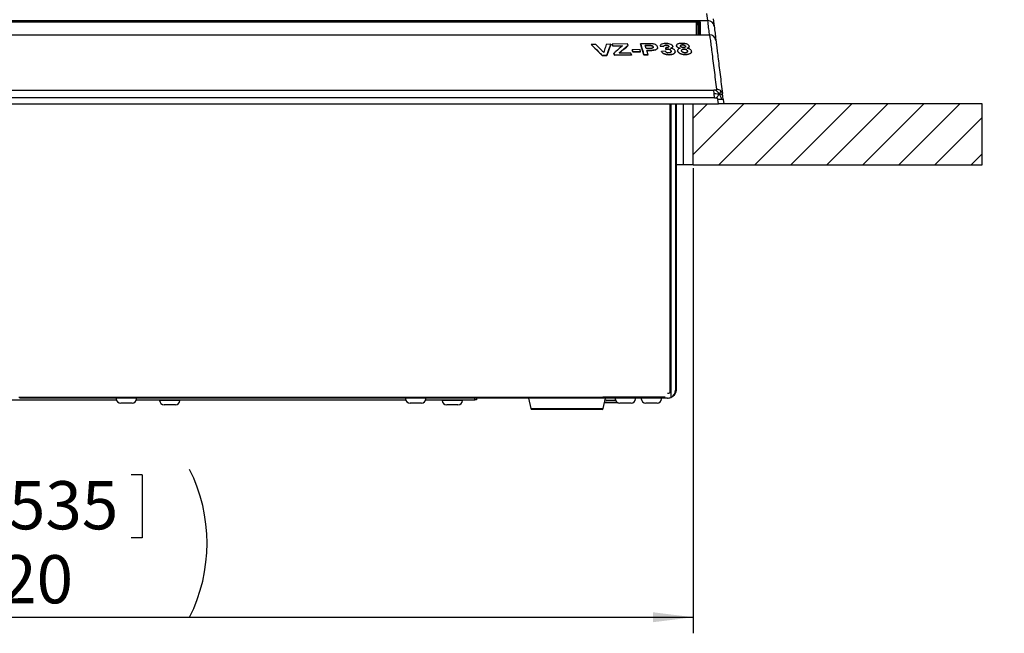
# Model space of a CAD drawing. Units: millimetres. Extents: x 0 to 414, y 0 to 297.
# Drawn here: x 98 to 159, y 119 to 157 of the extents above; entities that cross this region are included whole.
import ezdxf

# ---------------------------------------------------------------- set-up
doc = ezdxf.new("R2010")
doc.units = ezdxf.units.MM
doc.layers.add('BEMAßUNG', color=7, linetype='Continuous')
doc.styles.add('SLDTEXTSTYLE0', font='TXT', dxfattribs={"width": 0.605})
doc.dimstyles.new('SLDDIMSTYLE0', dxfattribs={"dimtxt": 3, "dimasz": 2.5, "dimexe": 0, "dimexo": 0.0625, "dimgap": 0.75, "dimtad": 1, "dimlfac": 5, "dimrnd": 1e-09, "dimzin": 12, "dimdsep": 46, "dimtxsty": 'SLDTEXTSTYLE0', "dimsah": 1, "dimcen": 0.09, "dimadec": 0, "dimazin": 3, "dimtfac": 1, "dimtofl": 0, "dimtmove": 0, "dimatfit": 3, "dimfxl": 1, "dimfrac": 2, "dimtolj": 1, "dimtzin": 12, "dimarcsym": 0})
doc.dimstyles.new('SLDDIMSTYLE2', dxfattribs={"dimtxt": 0, "dimasz": 2.5, "dimexe": 0, "dimexo": 0.0625, "dimgap": 0, "dimtad": 0, "dimtih": 1, "dimtoh": 1, "dimdec": 0, "dimrnd": 1e-09, "dimzin": 0, "dimdsep": 46, "dimtxsty": 'Standard', "dimsah": 1, "dimcen": 0.09, "dimadec": 0, "dimazin": 0, "dimtfac": 2.5, "dimtdec": 0, "dimtofl": 0, "dimtmove": 0, "dimatfit": 3, "dimfxl": 1, "dimfrac": 2, "dimtolj": 1, "dimtzin": 0, "dimarcsym": 0})

# ---------------------------------------------------------------- blocks, each defined once
blk = doc.blocks.new('_D')
at = {"layer": 'BEMAßUNG'}
for p, q in [((55.525, 147.65), (55.525, 118.688)), ((139.525, 147.65), (139.525, 118.688)), ((89.85, 128.55), (89.85, 124.637)), ((89.85, 128.55), (90.537, 128.55)), ((105.2, 128.55), (104.513, 128.55)), ((105.2, 128.55), (105.2, 124.637)), ((89.85, 124.637), (90.537, 124.637)), ((105.2, 124.637), (104.513, 124.637)), ((55.525, 119.688), (139.525, 119.688))]:
    blk.add_line(p, q, dxfattribs=at)
for centre, start, end in [((96.095, 124.292), 153.43495, 206.56505), ((98.955, 124.292), 333.43495, 26.56505)]:
    blk.add_arc(centre, 10.293, start, end, dxfattribs=at)
for points in [[(55.525, 119.688), (58.025, 119.378), (58.025, 119.998)], [(139.525, 119.688), (137.025, 119.998), (137.025, 119.378)]]:
    blk.add_solid(points, dxfattribs=at)
at = {"layer": 'BEMAßUNG', "char_height": 3, "attachment_point": 1, "style": 'SLDTEXTSTYLE0'}
for s, insert in [('16,535', (91.224, 128.159)), ('420', (94.088, 123.555))]:
    blk.add_mtext(s, dxfattribs=dict(at, insert=insert))

msp = doc.modelspace()

# ---------------------------------------------------------------- hatches: boundary and pattern name
at = {"linetype": 'Continuous', "lineweight": 0}
h = msp.add_hatch(dxfattribs=at)
h.set_pattern_fill('ANSI31', scale=0.5, style=0)
h.paths.add_polyline_path([(139.5247, 147.8496), (157.5247, 147.8496), (157.5247, 151.6496), (139.5247, 151.6496)], flags=0)

# ---------------------------------------------------------------- linework, layer by layer
at = {"color": 7, "linetype": 'Continuous', "lineweight": 30}
for p, q in [((140.4342, 156.8309), (140.3803, 157.2706)), ((54.6152, 156.8309), (140.4342, 156.8309)), ((55.2485, 156.7595), (139.801, 156.7595)), ((139.6247, 156.7309), (55.4247, 156.7309)), ((139.7247, 155.9396), (139.7247, 156.7187)), ((139.7972, 156.6305), (139.801, 156.7032)), ((139.7972, 156.5741), (139.7972, 156.6305)), ((139.801, 156.7032), (139.801, 156.7595)), ((139.8998, 156.6825), (139.8968, 156.6253)), ((140.7749, 156.9419), (140.8313, 156.483)), ((139.8998, 155.9769), (139.8998, 155.9771)), ((139.9597, 156.0339), (139.9597, 156.0337)), ((133.175, 155.3344), (133.1748, 155.3328)), ((133.8563, 154.6539), (133.1748, 155.3328)), ((133.461, 155.34), (133.175, 155.3344)), ((134.3914, 155.357), (134.1116, 155.352)), ((134.3912, 155.3553), (134.1378, 154.6596)), ((134.3914, 155.357), (134.3912, 155.3553)), ((134.4858, 155.3586), (134.4856, 155.357)), ((134.5227, 155.2478), (134.4856, 155.357)), ((135.4417, 155.3739), (134.4858, 155.3586)), ((134.4858, 155.3586), (134.5229, 155.2495)), ((135.1314, 155.258), (134.5227, 155.2478)), ((134.5229, 155.2495), (134.5227, 155.2478)), ((134.5229, 155.2495), (135.1315, 155.2597)), ((135.476, 155.2715), (134.9054, 154.7965)), ((135.4761, 155.2732), (135.4417, 155.3739)), ((135.4761, 155.2732), (135.476, 155.2715)), ((136.2392, 155.385), (136.239, 155.3834)), ((136.454, 154.7001), (136.239, 155.3834)), ((136.6625, 155.3903), (136.2392, 155.385)), ((136.6673, 155.2801), (136.54, 155.2785)), ((136.5401, 155.2801), (136.6675, 155.2817)), ((136.6015, 155.0908), (136.5401, 155.2801)), ((136.6675, 155.2817), (136.6673, 155.2801)), ((136.8584, 155.2796), (136.8582, 155.278)), ((137.0355, 155.1929), (137.0353, 155.1913)), ((137.4624, 155.2331), (137.4622, 155.2315)), ((137.6994, 155.2141), (137.4622, 155.2315)), ((137.4624, 155.2331), (137.6996, 155.2158)), ((137.6996, 155.2158), (137.6994, 155.2141)), ((137.835, 155.3051), (137.8348, 155.3035)), ((138.0026, 155.2341), (138.0025, 155.2325)), ((138.0052, 155.2113), (138.0025, 155.2325)), ((138.2548, 155.2116), (138.255, 155.2132)), ((138.4863, 155.2855), (138.4861, 155.2838)), ((138.4909, 155.2437), (138.4909, 155.2834)), ((138.4911, 155.2453), (138.4909, 155.2437)), ((138.8624, 155.3174), (138.8622, 155.3158)), ((139.0422, 155.2411), (139.042, 155.2395)), ((139.2786, 155.2157), (139.2788, 155.2174)), ((134.1378, 154.6596), (133.8563, 154.6539)), ((133.8565, 154.6556), (133.8563, 154.6539)), ((133.8565, 154.6556), (134.138, 154.6613)), ((134.138, 154.6613), (134.1378, 154.6596)), ((134.5848, 154.802), (134.5846, 154.8004)), ((134.623, 154.6692), (134.5846, 154.8004)), ((134.5848, 154.802), (134.6232, 154.6709)), ((135.6842, 154.6881), (134.623, 154.6692)), ((134.6232, 154.6709), (134.623, 154.6692)), ((134.6232, 154.6709), (135.6844, 154.6897)), ((135.6488, 154.8109), (134.9056, 154.7982)), ((135.6844, 154.6897), (135.6488, 154.8109)), ((135.6844, 154.6897), (135.6842, 154.6881)), ((135.7201, 155.017), (135.7199, 155.0153)), ((135.7609, 154.8813), (135.7199, 155.0153)), ((136.212, 155.0243), (135.7201, 155.017)), ((135.7201, 155.017), (135.761, 154.8829)), ((136.2527, 154.8887), (135.7609, 154.8813)), ((135.761, 154.8829), (135.7609, 154.8813)), ((135.761, 154.8829), (136.2529, 154.8904)), ((136.2529, 154.8904), (136.212, 155.0243)), ((136.2529, 154.8904), (136.2527, 154.8887)), ((136.7178, 154.7038), (136.454, 154.7001)), ((136.4542, 154.7017), (136.454, 154.7001)), ((136.4542, 154.7017), (136.718, 154.7054)), ((136.7459, 155.0927), (136.6015, 155.0908)), ((136.8096, 154.9743), (136.6378, 154.972)), ((136.6379, 154.9736), (136.8097, 154.9759)), ((136.718, 154.7054), (136.6379, 154.9736)), ((136.718, 154.7054), (136.7178, 154.7038)), ((136.8097, 154.9759), (136.8096, 154.9743)), ((137.0802, 154.9893), (137.0801, 154.9877)), ((137.3138, 155.1385), (137.3139, 155.1403)), ((137.5461, 154.9063), (137.5459, 154.9047)), ((137.7838, 154.9248), (137.5461, 154.9063)), ((137.8221, 155.146), (137.822, 155.1443)), ((137.8279, 155.0375), (137.822, 155.1443)), ((137.8221, 155.146), (137.8281, 155.0392)), ((137.8281, 155.0392), (137.8279, 155.0375)), ((137.9399, 155.0501), (137.9397, 155.0485)), ((138.0353, 154.7091), (138.0351, 154.7074)), ((138.148, 154.943), (138.1478, 154.9413)), ((138.1507, 154.9052), (138.1478, 154.9413)), ((138.411, 154.8889), (138.4112, 154.8905)), ((138.5522, 154.9756), (138.552, 154.9739)), ((138.5571, 154.9294), (138.5586, 154.9733)), ((138.5572, 154.931), (138.5571, 154.9294)), ((138.7462, 154.7672), (138.7461, 154.7656)), ((138.7998, 154.9459), (138.8023, 154.9714)), ((138.9487, 155.0541), (138.9485, 155.0525)), ((139.0576, 154.7179), (139.0575, 154.7162)), ((139.1644, 154.9473), (139.1642, 154.9456)), ((139.1681, 154.9064), (139.1642, 154.9456)), ((139.4196, 154.8857), (139.4197, 154.8874)), ((140.9142, 152.4956), (140.8053, 152.492)), ((140.8387, 152.2845), (140.8053, 152.492)), ((140.8548, 152.0236), (140.8387, 152.2845)), ((141.3909, 151.925), (141.3662, 152.1259)), ((136.8056, 151.6496), (141.1015, 151.6496)), ((138.1247, 151.6496), (138.1247, 133.3713)), ((138.4247, 151.6496), (138.4247, 133.8296)), ((138.4786, 133.8272), (138.4787, 151.6496)), ((138.9247, 147.8496), (138.9247, 151.6496)), ((139.5247, 147.8496), (139.5247, 151.6496)), ((140.8548, 152.0236), (140.9677, 152.0177)), ((141.1015, 151.6496), (141.0676, 151.925)), ((141.3909, 151.925), (141.4247, 151.6496)), ((157.5247, 151.6496), (141.4473, 151.6496)), ((157.5247, 147.8496), (157.5247, 151.6496)), ((138.9247, 147.8496), (138.4787, 147.8496)), ((139.5247, 147.8496), (138.9247, 147.8496)), ((139.5247, 147.8496), (157.5247, 147.8496)), ((91.4483, 133.2296), (103.6012, 133.2296)), ((97.5323, 133.3978), (97.5772, 133.3978)), ((103.5947, 133.3296), (103.5947, 133.2895)), ((104.8483, 133.2296), (121.6212, 133.2296)), ((104.8547, 133.2895), (104.8547, 133.3296)), ((106.2947, 133.2296), (106.2947, 133.1895)), ((107.5547, 133.1895), (107.5547, 133.2296)), ((121.6147, 133.3296), (121.6147, 133.2895)), ((122.8683, 133.2296), (125.9247, 133.2296)), ((122.8747, 133.2895), (122.8747, 133.3296)), ((123.8947, 133.2296), (123.8947, 133.1895)), ((125.1547, 133.1895), (125.1547, 133.2296)), ((126.0247, 133.2296), (125.9247, 133.2296)), ((126.0247, 133.3296), (126.0247, 133.2296)), ((129.2747, 133.3296), (129.4051, 132.6778)), ((133.9244, 132.6778), (134.0547, 133.3296)), ((134.5247, 133.1896), (134.1447, 133.1896)), ((134.6932, 133.1896), (134.5247, 133.1896)), ((134.6747, 133.3296), (134.6747, 133.2895)), ((135.9347, 133.2895), (135.9347, 133.3296)), ((136.2947, 133.3296), (136.2947, 133.2895)), ((137.9247, 133.3296), (136.2982, 133.3296)), ((137.5547, 133.2895), (137.5547, 133.3296)), ((104.2247, 133.0095), (103.8747, 133.0095)), ((104.5747, 133.0095), (104.2247, 133.0095)), ((106.9247, 132.9095), (106.5747, 132.9095)), ((107.2747, 132.9095), (106.9247, 132.9095)), ((122.2447, 133.0095), (121.8947, 133.0095)), ((122.5947, 133.0095), (122.2447, 133.0095)), ((124.5247, 132.9095), (124.1747, 132.9095)), ((124.8747, 132.9095), (124.5247, 132.9095)), ((133.8655, 132.6296), (129.4639, 132.6296)), ((134.8505, 133.0296), (133.9947, 133.0296)), ((135.3047, 133.0095), (134.9547, 133.0095)), ((135.6547, 133.0095), (135.3047, 133.0095)), ((136.9247, 133.0095), (136.5747, 133.0095)), ((137.2747, 133.0095), (136.9247, 133.0095))]:
    msp.add_line(p, q, dxfattribs=at)
at = {"color": 8, "linetype": 'Continuous', "lineweight": 30}
for p, q in [((139.801, 156.7032), (139.7247, 156.7032)), ((139.7247, 156.6305), (139.7972, 156.6305)), ((139.7972, 156.5741), (139.7247, 156.5741)), ((138.0839, 133.7084), (138.0839, 151.6496)), ((106.9247, 133.1895), (106.2947, 133.1895)), ((107.5547, 133.1895), (106.9247, 133.1895)), ((124.5247, 133.1895), (123.8947, 133.1895)), ((125.1547, 133.1895), (124.5247, 133.1895)), ((125.9247, 133.2296), (125.9247, 133.3296)), ((129.4051, 132.6778), (133.9244, 132.6778)), ((134.0027, 133.0696), (134.7814, 133.0696))]:
    msp.add_line(p, q, dxfattribs=at)
at = {"color": 7, "linetype": 'Continuous', "lineweight": 30, "flags": 128}
msp.add_lwpolyline([(134.039, 133.2509), (134.0859, 133.2212), (134.1447, 133.1896)], dxfattribs=at)
at = {"color": 7, "linetype": 'Continuous', "lineweight": 30}
for centre, radius, start, end in [((139.8371, 156.6287), 0.0598, 269.779709, 356.744286), ((139.9595, 156.6791), 0.0598, 89.779732, 176.744225), ((140.4366, 156.4331), 0.3978, 7.204495, 90.335194), ((139.8371, 156.2406), 0.0598, 269.837921, 356.802242), ((139.9597, 155.974), 0.06, 89.969568, 176.964624), ((139.9597, 155.9738), 0.06, 89.969649, 176.96473), ((140.5429, 155.5496), 0.4, 7, 90), ((137.9247, 133.8296), 0.2, 270, 0), ((137.9247, 133.8296), 0.5, 293.578178, 0), ((138.0384, 133.8454), 0.4406, 302.899243, 357.639716), ((103.8747, 133.2895), 0.28, 180, 270), ((104.5747, 133.2895), 0.28, 270, 0), ((106.5747, 133.1895), 0.28, 180, 270), ((107.2747, 133.1895), 0.28, 270, 0), ((121.8947, 133.2895), 0.28, 180, 270), ((122.5947, 133.2895), 0.28, 270, 0), ((124.1747, 133.1895), 0.28, 180, 270), ((124.8747, 133.1895), 0.28, 270, 0), ((134.9547, 133.2895), 0.28, 180, 270), ((135.6547, 133.2895), 0.28, 270, 0), ((136.5747, 133.2895), 0.28, 180, 270), ((137.2747, 133.2895), 0.28, 270, 0), ((137.9247, 133.8296), 0.5, 270, 293.578178), ((129.4639, 132.6896), 0.06, 191.309932, 270), ((133.8655, 132.6896), 0.06, 270, 348.690068)]:
    msp.add_arc(centre, radius, start, end, dxfattribs=at)
for points, knots in [([(139.7247, 156.7187), (139.7236, 156.7201), (139.7214, 156.7228), (139.7042, 156.7264), (139.6788, 156.7292), (139.6507, 156.7307), (139.6321, 156.7308), (139.6247, 156.7309)], [0, 0, 0, 0, 0.2146938, 0.4293877, 0.6440815, 0.8587753, 1, 1, 1, 1]), ([(139.7972, 156.6305), (139.8041, 156.6302), (139.822, 156.6297), (139.8498, 156.6286), (139.8756, 156.6273), (139.8933, 156.6261), (139.8956, 156.6256), (139.8968, 156.6253)], [0, 0, 0, 0, 0.13202019, 0.34616994, 0.56336804, 0.78224873, 1, 1, 1, 1]), ([(139.8369, 156.5689), (139.8365, 156.5695), (139.8356, 156.5707), (139.8286, 156.5723), (139.8183, 156.5734), (139.8072, 156.574), (139.8, 156.5741), (139.7972, 156.5741)], [0, 0, 0, 0, 0.2193205, 0.4387431, 0.6554548, 0.868576, 1, 1, 1, 1]), ([(139.801, 156.7595), (139.812, 156.7595), (139.8407, 156.7592), (139.8852, 156.7569), (139.9263, 156.7522), (139.9543, 156.7459), (139.9579, 156.7412), (139.9597, 156.7388)], [0, 0, 0, 0, 0.1314188, 0.344547, 0.5612636, 0.7806853, 1, 1, 1, 1]), ([(139.8998, 156.6825), (139.8987, 156.6851), (139.8967, 156.6905), (139.8793, 156.6971), (139.8537, 156.7017), (139.8258, 156.7036), (139.8079, 156.7033), (139.801, 156.7032)], [0, 0, 0, 0, 0.2221291, 0.4425363, 0.6583837, 0.8696557, 1, 1, 1, 1]), ([(139.8369, 156.1807), (139.8369, 156.1935), (139.8369, 156.2573), (139.8369, 156.3858), (139.8369, 156.5067), (139.8369, 156.5689)], [0, 0, 0, 0, 0.1082316, 0.5410787, 1, 1, 1, 1]), ([(139.8968, 156.6253), (139.8968, 156.5631), (139.8968, 156.4422), (139.8968, 156.3137), (139.8968, 156.25), (139.8968, 156.2372)], [0, 0, 0, 0, 0.4590025, 0.891801, 1, 1, 1, 1]), ([(139.8998, 155.9771), (139.8998, 156.0016), (139.8998, 156.0504), (139.8998, 156.2014), (139.8998, 156.4074), (139.8998, 156.5944), (139.8998, 156.6678), (139.8998, 156.6825)], [0, 0, 0, 0, 0.1896973, 0.3792954, 0.7580824, 0.9516162, 1, 1, 1, 1]), ([(139.9597, 156.7388), (139.9597, 156.7242), (139.9597, 156.6508), (139.9597, 156.4639), (139.9597, 156.258), (139.9597, 156.1071), (139.9597, 156.0583), (139.9597, 156.0339)], [0, 0, 0, 0, 0.0484123, 0.2420322, 0.6208263, 0.8103676, 1, 1, 1, 1]), ([(140.5429, 155.9496), (140.5431, 155.9476), (140.5436, 155.9436), (140.5309, 156.0464), (140.4897, 156.3794), (140.4528, 156.6802), (140.4342, 156.8309)], [0, 0, 0, 0, 0.2472844, 0.4947286, 0.7468437, 1, 1, 1, 1]), ([(140.8313, 156.483), (140.8498, 156.332), (140.8869, 156.0301), (140.9279, 155.6961), (140.9406, 155.5924), (140.9401, 155.5963), (140.9399, 155.5983)], [0, 0, 0, 0, 0.252609, 0.5052884, 0.7524678, 1, 1, 1, 1]), ([(54.5066, 155.9496), (56.517, 155.9496), (60.5256, 155.9496), (66.5633, 155.9496), (72.5911, 155.9496), (78.6143, 155.9496), (84.6334, 155.9496), (90.6501, 155.9496), (96.6654, 155.9496), (102.7761, 155.9496), (108.9836, 155.9496), (115.2889, 155.9496), (121.5985, 155.9496), (127.9129, 155.9496), (134.2381, 155.9496), (138.4369, 155.9496), (140.5429, 155.9496)], [0, 0, 0, 0, 0.0708193, 0.1412079, 0.2112869, 0.2811484, 0.3508629, 0.4204857, 0.4900625, 0.5596336, 0.6325549, 0.7055642, 0.7787222, 0.8521068, 0.9258206, 1, 1, 1, 1]), ([(139.8369, 155.9496), (139.8369, 156.0035), (139.8369, 156.0683), (139.8369, 156.1646), (139.8369, 156.1807)], [0, 0, 0, 0, 0.833018, 1, 1, 1, 1]), ([(139.8968, 156.2372), (139.8968, 156.2213), (139.8968, 156.1064), (139.8968, 156), (139.8968, 155.953), (139.8968, 155.9496)], [0, 0, 0, 0, 0.1292335, 0.935259, 1, 1, 1, 1]), ([(139.9597, 156.0337), (139.9597, 156.0285), (139.9597, 156.0023), (139.9597, 155.9712), (139.9597, 155.9473), (139.9597, 155.9487), (139.9597, 155.9496)], [0, 0, 0, 0, 0.05842644, 0.29217173, 0.52597455, 1, 1, 1, 1]), ([(140.9948, 152.5534), (140.945, 152.9568), (140.8456, 153.7634), (140.7316, 154.6756), (140.6512, 155.3118), (140.6079, 155.6322), (140.5769, 155.8397), (140.5499, 155.9515), (140.5453, 155.9502), (140.5429, 155.9496)], [0, 0, 0, 0, 0.2798922, 0.5596253, 0.6782028, 0.7966167, 0.8590086, 0.9255737, 1, 1, 1, 1]), ([(133.175, 155.3344), (133.3276, 155.1891), (133.5554, 154.9721), (133.7818, 154.7341), (133.8565, 154.6556)], [0, 0, 0, 0, 0.6700448, 1, 1, 1, 1]), ([(133.9514, 154.8453), (133.9071, 154.8922), (133.7441, 155.0645), (133.5803, 155.2239), (133.461, 155.34)], [0, 0, 0, 0, 0.271889, 1, 1, 1, 1]), ([(134.1116, 155.352), (134.0746, 155.2376), (134.0218, 155.0746), (133.9675, 154.8979), (133.9514, 154.8453)], [0, 0, 0, 0, 0.7020709, 1, 1, 1, 1]), ([(134.138, 154.6613), (134.1678, 154.7461), (134.2537, 154.9904), (134.337, 155.2122), (134.3914, 155.357)], [0, 0, 0, 0, 0.34706076, 1, 1, 1, 1]), ([(135.1315, 155.2597), (134.9909, 155.1447), (134.8092, 154.9962), (134.6262, 154.8379), (134.5848, 154.802)], [0, 0, 0, 0, 0.7738431, 1, 1, 1, 1]), ([(134.9056, 154.7982), (134.9502, 154.8366), (135.1412, 155.0013), (135.3308, 155.1552), (135.4761, 155.2732)], [0, 0, 0, 0, 0.2337707, 1, 1, 1, 1]), ([(136.2392, 155.385), (136.2869, 155.2421), (136.3595, 155.0247), (136.4301, 154.7841), (136.4542, 154.7017)], [0, 0, 0, 0, 0.6574257, 1, 1, 1, 1]), ([(136.9792, 155.3846), (136.9524, 155.3864), (136.899, 155.3902), (136.7933, 155.3912), (136.7148, 155.3907), (136.6625, 155.3903)], [0, 0, 0, 0, 0.2512762, 0.5017875, 1, 1, 1, 1]), ([(136.8582, 155.278), (136.8422, 155.2788), (136.81, 155.2806), (136.7464, 155.2807), (136.6989, 155.2803), (136.6673, 155.2801)], [0, 0, 0, 0, 0.2507511, 0.5011729, 1, 1, 1, 1]), ([(136.6675, 155.2817), (136.6833, 155.2819), (136.715, 155.2822), (136.7784, 155.2827), (136.8264, 155.2808), (136.8584, 155.2796)], [0, 0, 0, 0, 0.2503297, 0.5006663, 1, 1, 1, 1]), ([(137.0355, 155.1929), (137.0372, 155.1812), (137.0403, 155.1599), (137.0171, 155.1322), (136.9799, 155.1123), (136.891, 155.0929), (136.8089, 155.0928), (136.7459, 155.0927)], [0, 0, 0, 0, 0.1606331, 0.2938646, 0.4271657, 0.560037, 1, 1, 1, 1]), ([(137.0353, 155.1913), (137.0285, 155.2046), (137.0168, 155.2275), (136.9701, 155.2535), (136.9182, 155.2711), (136.8787, 155.2756), (136.8582, 155.278)], [0, 0, 0, 0, 0.3112384, 0.5355203, 0.7588127, 1, 1, 1, 1]), ([(136.8584, 155.2796), (136.8818, 155.2768), (136.9288, 155.271), (136.9869, 155.2482), (137.0233, 155.2205), (137.0317, 155.2015), (137.0355, 155.1929)], [0, 0, 0, 0, 0.2753554, 0.5534364, 0.7973164, 1, 1, 1, 1]), ([(137.3066, 155.1978), (137.2928, 155.2271), (137.2694, 155.2771), (137.1747, 155.3352), (137.078, 155.3703), (137.0083, 155.3804), (136.9792, 155.3846)], [0, 0, 0, 0, 0.3435073, 0.5853859, 0.8267819, 1, 1, 1, 1]), ([(137.037, 155.1698), (137.0374, 155.1708), (137.0402, 155.1777), (137.0376, 155.185), (137.0353, 155.1913)], [0, 0, 0, 0, 0.14597502, 1, 1, 1, 1]), ([(137.0802, 154.9893), (137.1209, 154.9977), (137.2023, 155.0145), (137.2816, 155.0658), (137.3211, 155.1293), (137.3117, 155.1738), (137.3066, 155.1978)], [0, 0, 0, 0, 0.2549227, 0.5112223, 0.736601, 1, 1, 1, 1]), ([(137.8074, 155.4054), (137.745, 155.4017), (137.6446, 155.3959), (137.5361, 155.3581), (137.4739, 155.3052), (137.4666, 155.2597), (137.4624, 155.2331)], [0, 0, 0, 0, 0.3249944, 0.5227206, 0.7217235, 1, 1, 1, 1]), ([(137.6996, 155.2158), (137.7003, 155.233), (137.7014, 155.2593), (137.7381, 155.2868), (137.7804, 155.302), (137.8166, 155.3041), (137.835, 155.3051)], [0, 0, 0, 0, 0.3841882, 0.5868815, 0.7898205, 1, 1, 1, 1]), ([(137.8348, 155.3035), (137.8129, 155.302), (137.7718, 155.2992), (137.7295, 155.2803), (137.7047, 155.2577), (137.703, 155.2404), (137.7021, 155.2318)], [0, 0, 0, 0, 0.2896948, 0.5438853, 0.7754106, 1, 1, 1, 1]), ([(138.1228, 155.3513), (138.0847, 155.3649), (138.0083, 155.3922), (137.8946, 155.4047), (137.8291, 155.4052), (137.8074, 155.4054)], [0, 0, 0, 0, 0.4001174, 0.8015821, 1, 1, 1, 1]), ([(138.0026, 155.2341), (138.0043, 155.2215), (138.0071, 155.2003), (137.9814, 155.1747), (137.942, 155.1571), (137.8866, 155.1471), (137.8436, 155.1464), (137.8221, 155.146)], [0, 0, 0, 0, 0.2432771, 0.4090337, 0.5748244, 0.7885254, 1, 1, 1, 1]), ([(138.0025, 155.2325), (137.9973, 155.2429), (137.9886, 155.2607), (137.9552, 155.2822), (137.9166, 155.2959), (137.8745, 155.3029), (137.8473, 155.3033), (137.8348, 155.3035)], [0, 0, 0, 0, 0.2692716, 0.4588026, 0.6481933, 0.8377284, 1, 1, 1, 1]), ([(137.835, 155.3051), (137.8567, 155.3044), (137.8933, 155.3032), (137.9413, 155.2898), (137.9743, 155.2729), (137.9944, 155.2534), (138, 155.2402), (138.0026, 155.2341)], [0, 0, 0, 0, 0.2763983, 0.4664132, 0.6562787, 0.8418055, 1, 1, 1, 1]), ([(138.2503, 155.2119), (138.2508, 155.2054), (138.2525, 155.1818), (138.2111, 155.1427), (138.1538, 155.1155), (138.1149, 155.1022), (138.1085, 155.1)], [0, 0, 0, 0, 0.1345071, 0.4843325, 0.9150002, 1, 1, 1, 1]), ([(138.1087, 155.1016), (138.1509, 155.118), (138.2158, 155.1432), (138.2582, 155.1974), (138.2536, 155.2284), (138.2512, 155.2442)], [0, 0, 0, 0, 0.47654394, 0.73245847, 1, 1, 1, 1]), ([(138.2512, 155.2442), (138.2467, 155.2543), (138.2349, 155.281), (138.1911, 155.319), (138.1442, 155.3412), (138.1228, 155.3513)], [0, 0, 0, 0, 0.2502915, 0.6589389, 1, 1, 1, 1]), ([(138.8262, 155.4139), (138.7693, 155.4118), (138.6753, 155.4084), (138.5669, 155.3777), (138.5046, 155.3367), (138.4813, 155.2898), (138.4882, 155.2583), (138.4911, 155.2453)], [0, 0, 0, 0, 0.29375575, 0.48495137, 0.67649264, 0.86692424, 1, 1, 1, 1]), ([(138.7208, 155.1068), (138.6782, 155.1171), (138.6066, 155.1344), (138.5348, 155.1794), (138.5022, 155.2152), (138.4936, 155.2369), (138.4909, 155.2437)], [0, 0, 0, 0, 0.3737671, 0.6291188, 0.8834739, 1, 1, 1, 1]), ([(138.4911, 155.2453), (138.503, 155.2237), (138.5232, 155.1873), (138.5956, 155.1436), (138.6627, 155.1209), (138.7061, 155.1116), (138.7209, 155.1084)], [0, 0, 0, 0, 0.3656024, 0.617527, 0.8692755, 1, 1, 1, 1]), ([(138.7309, 155.2382), (138.729, 155.2504), (138.7259, 155.2706), (138.7499, 155.2945), (138.7834, 155.3092), (138.8232, 155.3163), (138.8507, 155.3171), (138.8624, 155.3174)], [0, 0, 0, 0, 0.2870951, 0.4774422, 0.6680294, 0.8577543, 1, 1, 1, 1]), ([(138.8622, 155.3158), (138.8378, 155.3145), (138.7975, 155.3124), (138.7555, 155.2961), (138.733, 155.2782), (138.7303, 155.2641), (138.7291, 155.2578)], [0, 0, 0, 0, 0.3538651, 0.5832529, 0.8129107, 1, 1, 1, 1]), ([(138.9122, 155.1585), (138.889, 155.1593), (138.8504, 155.1607), (138.7994, 155.1747), (138.7646, 155.1927), (138.7408, 155.2147), (138.7343, 155.2302), (138.7309, 155.2382)], [0, 0, 0, 0, 0.2706777, 0.4516011, 0.6329505, 0.8103851, 1, 1, 1, 1]), ([(139.2745, 155.2512), (139.2644, 155.2713), (139.2441, 155.3119), (139.1626, 155.3607), (139.0621, 155.394), (138.9472, 155.4119), (138.8683, 155.4132), (138.8262, 155.4139)], [0, 0, 0, 0, 0.2069879, 0.41615675, 0.59673184, 0.78507338, 1, 1, 1, 1]), ([(139.042, 155.2395), (139.0361, 155.2513), (139.0262, 155.2711), (138.9877, 155.2942), (138.9451, 155.3086), (138.9011, 155.3151), (138.8736, 155.3156), (138.8622, 155.3158)], [0, 0, 0, 0, 0.28506347, 0.47555755, 0.66599033, 0.86273529, 1, 1, 1, 1]), ([(138.8624, 155.3174), (138.8864, 155.3166), (138.9267, 155.3151), (138.9788, 155.2997), (139.0142, 155.2809), (139.0343, 155.2603), (139.0399, 155.2468), (139.0422, 155.2411)], [0, 0, 0, 0, 0.28423234, 0.47841047, 0.67278326, 0.86124206, 1, 1, 1, 1]), ([(139.0422, 155.2411), (139.0444, 155.2296), (139.048, 155.21), (139.0284, 155.1852), (138.9975, 155.1692), (138.9568, 155.1601), (138.927, 155.159), (138.9122, 155.1585)], [0, 0, 0, 0, 0.2692508, 0.4558432, 0.64269, 0.8230448, 1, 1, 1, 1]), ([(139.045, 155.2163), (139.045, 155.2163), (139.0481, 155.2237), (139.0451, 155.2316), (139.042, 155.2395)], [0, 0, 0, 0, 0.0068042, 1, 1, 1, 1]), ([(139.274, 155.2161), (139.2745, 155.2094), (139.2765, 155.1846), (139.2388, 155.1488), (139.185, 155.1226), (139.149, 155.1127), (139.139, 155.11)], [0, 0, 0, 0, 0.1429443, 0.5320064, 0.870238, 1, 1, 1, 1]), ([(139.1392, 155.1116), (139.1694, 155.1213), (139.2249, 155.139), (139.2712, 155.1823), (139.2824, 155.2207), (139.2764, 155.2439), (139.2745, 155.2512)], [0, 0, 0, 0, 0.32596078, 0.59949278, 0.87340805, 1, 1, 1, 1]), ([(140.9399, 155.5983), (140.9397, 155.5997), (140.9394, 155.6023), (140.9517, 155.5024), (140.9752, 155.311), (141.0126, 155.006), (141.0891, 154.3833), (141.1994, 153.4844), (141.2976, 152.6852), (141.3466, 152.2855)], [0, 0, 0, 0, 0.0700306, 0.1290921, 0.1879823, 0.3061858, 0.424562, 0.7121978, 1, 1, 1, 1]), ([(137.0801, 154.9877), (137.058, 154.9855), (137.0139, 154.9811), (136.9237, 154.9764), (136.8552, 154.9751), (136.8096, 154.9743)], [0, 0, 0, 0, 0.2504412, 0.5006874, 1, 1, 1, 1]), ([(136.8097, 154.9759), (136.8326, 154.9763), (136.8783, 154.977), (136.9694, 154.9797), (137.0359, 154.9855), (137.0802, 154.9893)], [0, 0, 0, 0, 0.25022179, 0.50046248, 1, 1, 1, 1]), ([(137.3045, 155.1393), (137.3056, 155.1271), (137.3087, 155.0941), (137.2588, 155.0472), (137.1802, 155.007), (137.1117, 154.9938), (137.0801, 154.9877)], [0, 0, 0, 0, 0.1695783, 0.4593779, 0.7499167, 1, 1, 1, 1]), ([(138.0351, 154.7074), (137.978, 154.7093), (137.8755, 154.7127), (137.7343, 154.7521), (137.6272, 154.807), (137.5703, 154.8621), (137.5512, 154.8954), (137.5459, 154.9047)], [0, 0, 0, 0, 0.26923265, 0.48403573, 0.69866946, 0.91619408, 1, 1, 1, 1]), ([(137.5461, 154.9063), (137.5643, 154.8792), (137.6011, 154.8248), (137.7146, 154.7611), (137.8465, 154.7216), (137.9553, 154.7094), (138.0174, 154.7091), (138.0353, 154.7091)], [0, 0, 0, 0, 0.2440049, 0.4907036, 0.7015888, 0.9142466, 1, 1, 1, 1]), ([(137.9996, 154.8234), (137.973, 154.8248), (137.9231, 154.8275), (137.8604, 154.8503), (137.8108, 154.8829), (137.794, 154.909), (137.7838, 154.9248)], [0, 0, 0, 0, 0.2658066, 0.4976528, 0.6964016, 1, 1, 1, 1]), ([(137.9397, 155.0485), (137.93, 155.0482), (137.9106, 155.0477), (137.8731, 155.0442), (137.846, 155.0402), (137.8279, 155.0375)], [0, 0, 0, 0, 0.2504912, 0.5011574, 1, 1, 1, 1]), ([(137.8281, 155.0392), (137.8371, 155.0406), (137.8552, 155.0434), (137.8919, 155.048), (137.9207, 155.0493), (137.9399, 155.0501)], [0, 0, 0, 0, 0.2505243, 0.5011413, 1, 1, 1, 1]), ([(138.1478, 154.9413), (138.1408, 154.9575), (138.1289, 154.9851), (138.0812, 155.0187), (138.0295, 155.0389), (137.9795, 155.0477), (137.9512, 155.0483), (137.9397, 155.0485)], [0, 0, 0, 0, 0.2992787, 0.5092406, 0.7197405, 0.8862188, 1, 1, 1, 1]), ([(137.9399, 155.0501), (137.9651, 155.0488), (138.012, 155.0465), (138.0717, 155.0249), (138.1172, 154.9963), (138.1395, 154.9674), (138.146, 154.9486), (138.148, 154.943)], [0, 0, 0, 0, 0.2442156, 0.4546232, 0.6477765, 0.8956621, 1, 1, 1, 1]), ([(138.148, 154.943), (138.151, 154.9261), (138.1561, 154.8972), (138.1296, 154.8602), (138.0873, 154.8354), (138.0391, 154.8247), (138.0087, 154.8237), (137.9996, 154.8234)], [0, 0, 0, 0, 0.29367615, 0.50201404, 0.7106088, 0.91404035, 1, 1, 1, 1]), ([(138.4055, 154.8893), (138.4062, 154.8806), (138.4086, 154.8465), (138.3601, 154.7954), (138.2717, 154.7423), (138.1565, 154.7124), (138.0711, 154.7089), (138.0351, 154.7074)], [0, 0, 0, 0, 0.0839482, 0.3272814, 0.5537941, 0.811963, 1, 1, 1, 1]), ([(138.0353, 154.7091), (138.0898, 154.7122), (138.1995, 154.7184), (138.3229, 154.7684), (138.3997, 154.8346), (138.417, 154.8952), (138.4083, 154.9305), (138.406, 154.9396)], [0, 0, 0, 0, 0.2456738, 0.4939426, 0.706348, 0.9236365, 1, 1, 1, 1]), ([(138.406, 154.9396), (138.3964, 154.9607), (138.3771, 155.0031), (138.2991, 155.0545), (138.2052, 155.0886), (138.1399, 155.0974), (138.1087, 155.1016)], [0, 0, 0, 0, 0.273372, 0.54993471, 0.7848711, 1, 1, 1, 1]), ([(138.7209, 155.1084), (138.6798, 155.0955), (138.6087, 155.0732), (138.5594, 155.0158), (138.5482, 154.9689), (138.5551, 154.9402), (138.5572, 154.931)], [0, 0, 0, 0, 0.3573158, 0.6188037, 0.8784558, 1, 1, 1, 1]), ([(138.7461, 154.7656), (138.7099, 154.7818), (138.6372, 154.8142), (138.5786, 154.8751), (138.5632, 154.9138), (138.5571, 154.9294)], [0, 0, 0, 0, 0.3729999, 0.7489059, 1, 1, 1, 1]), ([(138.5572, 154.931), (138.5634, 154.9154), (138.5787, 154.877), (138.637, 154.8161), (138.7095, 154.7837), (138.7462, 154.7672)], [0, 0, 0, 0, 0.2522524, 0.6213181, 1, 1, 1, 1]), ([(139.0575, 154.7162), (139.0308, 154.7166), (138.9775, 154.7172), (138.8698, 154.7278), (138.7954, 154.7505), (138.7461, 154.7656)], [0, 0, 0, 0, 0.2517151, 0.5037581, 1, 1, 1, 1]), ([(138.7462, 154.7672), (138.7705, 154.759), (138.8395, 154.7357), (138.9483, 154.7195), (139.0275, 154.7183), (139.0576, 154.7179)], [0, 0, 0, 0, 0.2520908, 0.7155355, 1, 1, 1, 1]), ([(138.9485, 155.0525), (138.9249, 155.0514), (138.8856, 155.0495), (138.841, 155.0342), (138.8116, 155.0099), (138.7959, 154.9875), (138.7975, 154.9717), (138.7976, 154.9703)], [0, 0, 0, 0, 0.2793404, 0.464733, 0.6500472, 0.9691156, 1, 1, 1, 1]), ([(139.0205, 154.8288), (138.9938, 154.8301), (138.944, 154.8327), (138.8817, 154.8556), (138.8346, 154.8858), (138.8103, 154.9172), (138.8025, 154.9385), (138.7998, 154.9459)], [0, 0, 0, 0, 0.2429078, 0.4517681, 0.6277745, 0.8710264, 1, 1, 1, 1]), ([(138.8048, 154.997), (138.8115, 155.0071), (138.8231, 155.0247), (138.8586, 155.043), (138.901, 155.0525), (138.9326, 155.0536), (138.9487, 155.0541)], [0, 0, 0, 0, 0.3070611, 0.5355909, 0.7637546, 1, 1, 1, 1]), ([(139.1642, 154.9456), (139.1573, 154.9611), (139.1455, 154.9875), (139.1004, 155.02), (139.0476, 155.0418), (138.9934, 155.0516), (138.9605, 155.0523), (138.9485, 155.0525)], [0, 0, 0, 0, 0.2820011, 0.4805089, 0.6787537, 0.8838788, 1, 1, 1, 1]), ([(138.9487, 155.0541), (138.971, 155.0533), (139.0122, 155.0519), (139.0691, 155.0357), (139.1144, 155.0132), (139.1493, 154.9828), (139.1591, 154.9597), (139.1644, 154.9473)], [0, 0, 0, 0, 0.2137438, 0.3956276, 0.5770001, 0.7731839, 1, 1, 1, 1]), ([(139.1644, 154.9473), (139.168, 154.9267), (139.1735, 154.8954), (139.1426, 154.8589), (139.1021, 154.8384), (139.0578, 154.8298), (139.0297, 154.829), (139.0205, 154.8288)], [0, 0, 0, 0, 0.3567015, 0.5437106, 0.7310419, 0.9117947, 1, 1, 1, 1]), ([(139.4136, 154.8861), (139.4144, 154.877), (139.4172, 154.8455), (139.3749, 154.7973), (139.2961, 154.7496), (139.1842, 154.7212), (139.0996, 154.7179), (139.0575, 154.7162)], [0, 0, 0, 0, 0.0915234, 0.3155303, 0.5390118, 0.7701724, 1, 1, 1, 1]), ([(139.0576, 154.7179), (139.118, 154.7211), (139.2208, 154.7265), (139.3358, 154.7702), (139.4027, 154.8253), (139.4257, 154.8865), (139.4171, 154.9264), (139.4135, 154.9433)], [0, 0, 0, 0, 0.2760883, 0.4694236, 0.6625104, 0.8571237, 1, 1, 1, 1]), ([(139.4135, 154.9433), (139.4033, 154.9652), (139.3829, 155.0093), (139.302, 155.0641), (139.2142, 155.0958), (139.1588, 155.1075), (139.1392, 155.1116)], [0, 0, 0, 0, 0.2947858, 0.5917559, 0.8553289, 1, 1, 1, 1]), ([(54.2442, 152.492), (56.1519, 152.4914), (59.9825, 152.4903), (65.7733, 152.4916), (71.5954, 152.492), (77.431, 152.4921), (83.2748, 152.4915), (88.1494, 152.4911), (93.0255, 152.4905), (96.4397, 152.4906), (100.8319, 152.4905), (105.2261, 152.4908), (111.0782, 152.4915), (116.9201, 152.492), (122.8257, 152.4922), (128.7938, 152.4912), (134.82, 152.4901), (138.8104, 152.4914), (140.8053, 152.492)], [0, 0, 0, 0, 0.06681884, 0.13416451, 0.20149377, 0.2688092, 0.33611387, 0.40341075, 0.43705605, 0.50434727, 0.52116923, 0.58855754, 0.65592201, 0.72314237, 0.79037321, 0.86024787, 0.93013485, 1, 1, 1, 1]), ([(140.8387, 152.2845), (140.8963, 152.284), (141.0056, 152.2832), (141.1084, 152.2716), (141.157, 152.2661)], [0, 0, 0, 0, 0.5271438, 1, 1, 1, 1]), ([(140.9948, 152.5534), (140.9951, 152.5482), (140.9956, 152.5387), (140.9911, 152.526), (140.983, 152.5162), (140.9684, 152.5065), (140.9448, 152.4994), (140.9243, 152.4969), (140.9142, 152.4956)], [0, 0, 0, 0, 0.1715091, 0.3155175, 0.441589, 0.5581372, 0.7820032, 1, 1, 1, 1]), ([(140.9142, 152.4956), (140.965, 152.4606), (141.0546, 152.399), (141.1261, 152.3062), (141.157, 152.2661)], [0, 0, 0, 0, 0.5671794, 1, 1, 1, 1]), ([(140.9677, 152.0177), (141.0092, 152.068), (141.0822, 152.1565), (141.1345, 152.233), (141.157, 152.2661)], [0, 0, 0, 0, 0.567735, 1, 1, 1, 1]), ([(141.234, 152.4717), (141.2266, 152.4372), (141.2134, 152.3764), (141.1741, 152.2994), (141.157, 152.2661)], [0, 0, 0, 0, 0.56754341, 1, 1, 1, 1]), ([(141.298, 151.9393), (141.2784, 152.0046), (141.2438, 152.1196), (141.1833, 152.2218), (141.157, 152.2661)], [0, 0, 0, 0, 0.5671585, 1, 1, 1, 1]), ([(141.3662, 152.1259), (141.3605, 152.1452), (141.3495, 152.1822), (141.2887, 152.2382), (141.2065, 152.2556), (141.157, 152.2661)], [0, 0, 0, 0, 0.3013162, 0.5800729, 1, 1, 1, 1]), ([(141.3662, 152.1259), (141.3626, 152.1558), (141.3552, 152.216), (141.3495, 152.2622), (141.3466, 152.2855)], [0, 0, 0, 0, 0.4967009, 1, 1, 1, 1]), ([(53.9479, 151.6496), (54.3168, 151.6496), (56.5927, 151.6496), (60.7931, 151.6496), (66.563, 151.6496), (72.3518, 151.6496), (78.1535, 151.6496), (83.9641, 151.6496), (89.7802, 151.6496), (95.5993, 151.6496), (101.4191, 151.6496), (107.2374, 151.6496), (113.0519, 151.6496), (118.8599, 151.6496), (124.6577, 151.6496), (129.477, 151.6496), (133.663, 151.6496), (137.2214, 151.6496), (139.8082, 151.6496), (141.1015, 151.6496)], [0, 0, 0, 0, 0.0128549, 0.0793102, 0.1457635, 0.2122153, 0.278666, 0.345116, 0.4115654, 0.4780146, 0.5444636, 0.6109128, 0.6773622, 0.7438122, 0.8102629, 0.8767147, 0.9099385, 0.9549696, 1, 1, 1, 1]), ([(140.8548, 152.0236), (138.8572, 152.0226), (134.8615, 152.0205), (128.8271, 152.0207), (122.8513, 152.0212), (116.9388, 152.0206), (111.091, 152.0198), (105.2332, 152.019), (100.8349, 152.0187), (96.4386, 152.0187), (93.0213, 152.0187), (88.1407, 152.0193), (83.2614, 152.0198), (77.4115, 152.0207), (71.5694, 152.021), (65.7402, 152.0212), (59.9414, 152.0208), (56.1054, 152.0227), (54.1947, 152.0236)], [0, 0, 0, 0, 0.06988139, 0.13978469, 0.20967564, 0.27690174, 0.34411271, 0.41146308, 0.47883609, 0.49565383, 0.56292888, 0.59656682, 0.66384996, 0.73114576, 0.79845731, 0.86579152, 0.93315213, 1, 1, 1, 1]), ([(140.9677, 152.0177), (140.9784, 152.0157), (141, 152.0116), (141.026, 152), (141.0438, 151.9846), (141.0551, 151.9688), (141.0637, 151.9486), (141.0663, 151.9333), (141.0676, 151.925)], [0, 0, 0, 0, 0.2206225, 0.446454, 0.563482, 0.6892432, 0.8316902, 1, 1, 1, 1]), ([(141.2508, 151.6496), (141.2114, 151.6496), (141.1637, 151.6496), (141.1107, 151.6496), (141.1015, 151.6496)], [0, 0, 0, 0, 0.8258934, 1, 1, 1, 1]), ([(141.4247, 151.6496), (141.4203, 151.6496), (141.4114, 151.6496), (141.3467, 151.6496), (141.2815, 151.6496), (141.2508, 151.6496)], [0, 0, 0, 0, 0.34670242, 0.69349758, 1, 1, 1, 1]), ([(97.5772, 133.3978), (100.2869, 133.3978), (105.7095, 133.3977), (113.8327, 133.3975), (121.938, 133.3974), (129.9279, 133.3976), (135.1957, 133.3987), (137.7848, 133.3993)], [0, 0, 0, 0, 0.20131672, 0.40286317, 0.60412946, 0.80543138, 1, 1, 1, 1]), ([(137.5394, 133.3296), (137.4459, 133.3296), (135.3211, 133.3296), (131.1551, 133.3296), (125.0277, 133.3296), (118.8835, 133.3296), (112.7267, 133.3296), (107.1202, 133.3296), (102.0695, 133.3296), (99.0746, 133.3296), (97.5772, 133.3296)], [0, 0, 0, 0, 0.0070782, 0.1608867, 0.3146953, 0.4685039, 0.6223125, 0.7761211, 0.8880605, 1, 1, 1, 1])]:
    msp.add_open_spline(points, degree=3, knots=knots, dxfattribs=at)
at = {"color": 8, "linetype": 'Continuous', "lineweight": 30}
msp.add_open_spline([(139.8998, 155.9496), (139.8998, 155.9531), (139.8998, 155.9599), (139.8998, 155.9715), (139.8998, 155.9769)], degree=3, knots=[0, 0, 0, 0, 0.5258284, 1, 1, 1, 1], dxfattribs=at)
at = {"color": 7, "linetype": 'Continuous', "lineweight": 30}
for points in [[(141.234, 152.4717), (141.1992, 152.4937), (141.1294, 152.5377), (141.0397, 152.5481), (140.9948, 152.5534)], [(141.3466, 152.2855), (141.3382, 152.3208), (141.3214, 152.3916), (141.2632, 152.445), (141.234, 152.4717)], [(141.0676, 151.925), (141.1119, 151.9291), (141.2004, 151.9373), (141.2655, 151.9386), (141.298, 151.9393)], [(141.298, 151.9393), (141.3244, 151.9386), (141.377, 151.9373), (141.3863, 151.9291), (141.3909, 151.925)], [(97.5772, 133.3978), (97.5772, 133.3781), (97.5772, 133.3385), (97.5772, 133.3326), (97.5772, 133.3296)]]:
    msp.add_open_spline(points, degree=3, dxfattribs=at)

# ---------------------------------------------------------------- dimensions: what is measured, and where the dimension line sits
at = {"layer": 'BEMAßUNG'}
dim = msp.add_linear_dim(base=(139.5247, 119.6882), p1=(55.5247, 147.8496), p2=(139.5247, 147.8496), text='(<>)', dimstyle='SLDDIMSTYLE0', dxfattribs=at)
dim.commit()
dim.dimension.update_dxf_attribs({"geometry": '_D', "text_midpoint": (97.5247, 119.6882), "dimtype": 160})

# ---------------------------------------------------------------- leaders
msp.add_leader([(195.3315, 139.5569), (186.3491, 163.7317), (156.499, 163.7317)], dimstyle='SLDDIMSTYLE2', dxfattribs=at)

doc.saveas('drawing.dxf')
